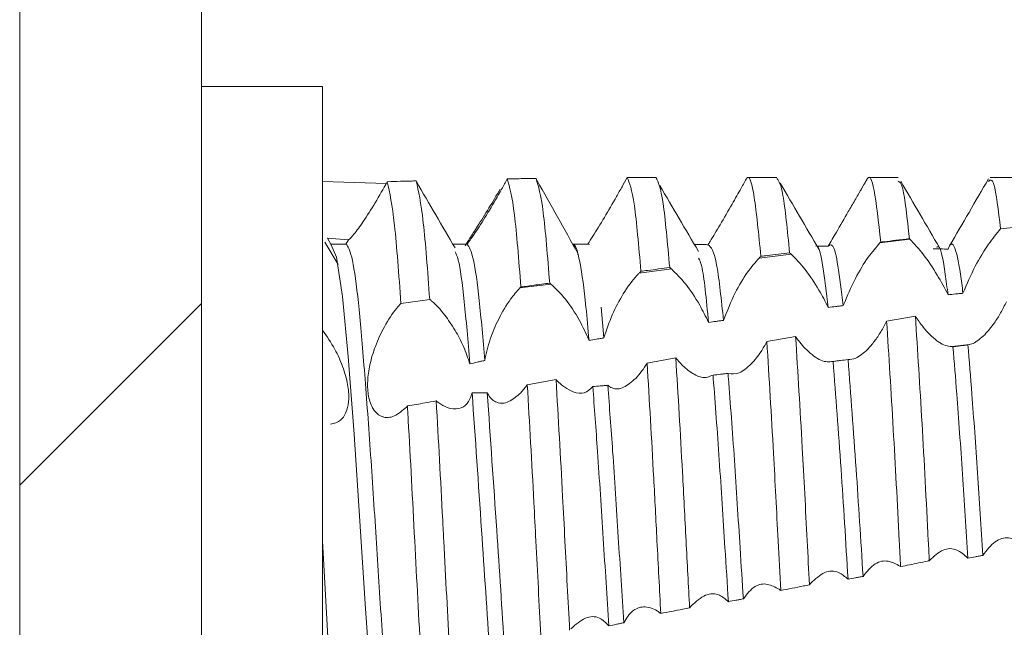
# Model space of a CAD drawing. Units: millimetres. Extents: x 9358 to 16001, y -196 to 3924.
# Drawn here: x 10806 to 10814, y 2330 to 2335 of the extents above; entities that cross this region are included whole.
import ezdxf

# ---------------------------------------------------------------- set-up
doc = ezdxf.new("R2010")
doc.units = ezdxf.units.MM

msp = doc.modelspace()

# ---------------------------------------------------------------- hatches: boundary and pattern name
at = {"linetype": 'Continuous', "lineweight": 0}
h = msp.add_hatch(dxfattribs=at)
h.set_pattern_fill('ANSI31', style=0)
h.set_pattern_definition([(45, (10437.1656, 2572.8035), (-2.245064, 2.245064), [])])
edge = h.paths.add_edge_path(flags=0)
edge.add_line((11302.8939, 2160.4158), (10808.8939, 2160.4158))
edge.add_arc((10808.8939, 2161.9158), 1.5, 180, 270, ccw=False)
edge.add_line((10807.3939, 2161.9158), (10807.3939, 2380.9158))
edge.add_arc((10808.8939, 2380.9158), 1.5, 90, 180, ccw=False)
edge.add_line((10808.8939, 2382.4158), (10824.3939, 2382.4158))
edge.add_arc((10824.3939, 2385.4158), 3, 270, 360)
edge.add_line((10827.3939, 2385.4158), (10827.3939, 2394.378))
edge.add_arc((10822.3939, 2394.378), 5, 0, 30)
edge.add_line((10826.724, 2396.878), (10823.0179, 2403.2971))
edge.add_line((10823.0179, 2403.2971), (10821.7189, 2402.5471))
edge.add_line((10821.7189, 2402.5471), (10825.4249, 2396.128))
edge.add_arc((10822.3939, 2394.378), 3.5, 0, 30, ccw=False)
edge.add_line((10825.8939, 2394.378), (10825.8939, 2385.4158))
edge.add_arc((10824.3939, 2385.4158), 1.5, 270, 360, ccw=False)
edge.add_line((10824.3939, 2383.9158), (10808.8939, 2383.9158))
edge.add_arc((10808.8939, 2380.9158), 3, 90, 180)
edge.add_line((10805.8939, 2380.9158), (10805.8939, 2161.9158))
edge.add_arc((10808.8939, 2161.9158), 3, 180, 270)
edge.add_line((10808.8939, 2158.9158), (11302.8939, 2158.9158))
edge.add_arc((11302.8939, 2161.9158), 3, 270, 360)
edge.add_line((11305.8939, 2161.9158), (11305.8939, 2380.9158))
edge.add_arc((11302.8939, 2380.9158), 3, 0, 90)
edge.add_line((11302.8939, 2383.9158), (11287.3939, 2383.9158))
edge.add_arc((11287.3939, 2385.4158), 1.5, 180, 270, ccw=False)
edge.add_line((11285.8939, 2385.4158), (11285.8939, 2394.378))
edge.add_arc((11289.3939, 2394.378), 3.5, 150, 180, ccw=False)
edge.add_line((11286.3628, 2396.128), (11290.0689, 2402.5471))
edge.add_line((11290.0689, 2402.5471), (11288.7698, 2403.2971))
edge.add_line((11288.7698, 2403.2971), (11285.0637, 2396.878))
edge.add_arc((11289.3939, 2394.378), 5, 150, 180)
edge.add_line((11284.3939, 2394.378), (11284.3939, 2385.4158))
edge.add_arc((11287.3939, 2385.4158), 3, 180, 270)
edge.add_line((11287.3939, 2382.4158), (11302.8939, 2382.4158))
edge.add_arc((11302.8939, 2380.9158), 1.5, 0, 90, ccw=False)
edge.add_line((11304.3939, 2380.9158), (11304.3939, 2161.9158))
edge.add_arc((11302.8939, 2161.9158), 1.5, 270, 360, ccw=False)

# ---------------------------------------------------------------- linework, layer by layer
at = {"color": 7, "linetype": 'Continuous', "lineweight": 15}
for p, q in [((10805.8939, 2380.9158), (10805.8939, 2161.9158)), ((10807.3939, 2380.9158), (10807.3939, 2161.9158)), ((10808.3939, 2334.1658), (10807.3939, 2334.1658)), ((10808.3939, 2330.4158), (10808.3939, 2334.1658)), ((10808.3939, 2333.383), (10808.9198, 2333.3664)), ((10808.9289, 2333.3804), (10808.9278, 2333.3804)), ((10812.144, 2333.4158), (10811.904, 2333.4158)), ((10812.8902, 2333.4037), (10812.8125, 2333.2698)), ((10813.1441, 2333.4158), (10812.9041, 2333.4158)), ((10814.1439, 2333.4158), (10813.904, 2333.4158)), ((10813.9901, 2332.9916), (10814.2274, 2333.0165)), ((10808.523, 2332.6966), (10808.4106, 2332.8804)), ((10808.4614, 2332.8658), (10808.4329, 2332.9152)), ((10808.4329, 2332.9152), (10808.6071, 2332.9017)), ((10808.6071, 2332.9017), (10808.5864, 2332.8658)), ((10813.2418, 2332.9059), (10812.9941, 2332.8749)), ((10808.5864, 2332.8658), (10808.4614, 2332.8658)), ((10810.5956, 2332.8613), (10810.5832, 2332.8652)), ((10810.4966, 2332.7784), (10810.5005, 2332.7782)), ((10812.2611, 2332.7833), (10811.9968, 2332.7502)), ((10811.2733, 2332.6597), (10811.0065, 2332.6263)), ((10810.2783, 2332.5352), (10810.0229, 2332.5033)), ((10809.0402, 2332.3751), (10809.2779, 2332.4084)), ((10810.7164, 2332.0907), (10810.6927, 2332.3445)), ((10813.2873, 2332.2693), (10813.05, 2332.23)), ((10812.2983, 2332.1015), (10812.061, 2332.0599)), ((10813.5891, 2332.0185), (10813.7338, 2332.0366)), ((10809.0935, 2331.5288), (10809.0855, 2331.52)), ((10808.3939, 2330.4158), (10808.3939, 2331.3803)), ((10808.3939, 2326.6658), (10808.3939, 2330.4158)), ((10808.3939, 2330.4158), (10808.453, 2329.3255))]:
    msp.add_line(p, q, dxfattribs=at)
at = {"color": 7, "linetype": 'Continuous', "lineweight": 15, "flags": 128}
msp.add_lwpolyline([(10808.9784, 2327.9965), (10808.9408, 2327.9874), (10808.8918, 2328.1952), (10808.8437, 2328.6021), (10808.7971, 2329.1658), (10808.7477, 2329.8538), (10808.7013, 2330.5778), (10808.653, 2331.2968), (10808.6041, 2331.9384), (10808.558, 2332.4333), (10808.5087, 2332.7567), (10808.4614, 2332.8658), (10808.4614, 2332.8658)], dxfattribs=at)
at = {"color": 7, "linetype": 'Continuous', "lineweight": 15}
for points, knots in [([(10808.9278, 2333.3804), (10808.8947, 2333.3216), (10808.8284, 2333.2038), (10808.7294, 2333.0495), (10808.6528, 2332.9448), (10808.6149, 2332.9027), (10808.6091, 2332.9019), (10808.6071, 2332.9017)], [0, 0, 0, 0, 0.24284, 0.4863806, 0.708831, 0.9004417, 1, 1, 1, 1]), ([(10809.0402, 2332.3751), (10809.0228, 2332.6138), (10808.9863, 2333.112), (10808.9478, 2333.2885), (10808.9278, 2333.3804)], [0, 0, 0, 0, 0.479087, 1, 1, 1, 1]), ([(10809.1654, 2333.3868), (10809.151, 2333.3865), (10809.1079, 2333.3853), (10809.0291, 2333.3832), (10808.9646, 2333.3814), (10808.9289, 2333.3804)], [0, 0, 0, 0, 0.182459, 0.547353, 1, 1, 1, 1]), ([(10809.2779, 2332.4084), (10809.2604, 2332.6434), (10809.2238, 2333.134), (10809.1854, 2333.3002), (10809.1654, 2333.3868)], [0, 0, 0, 0, 0.479091, 1, 1, 1, 1]), ([(10809.4866, 2332.8337), (10809.4334, 2332.9248), (10809.327, 2333.1071), (10809.2206, 2333.2898), (10809.1675, 2333.3811)], [0, 0, 0, 0, 0.49997, 1, 1, 1, 1]), ([(10809.9179, 2333.4035), (10809.9103, 2333.3895), (10809.8951, 2333.3616), (10809.8794, 2333.3333), (10809.8715, 2333.3191)], [0, 0, 0, 0, 0.498492, 1, 1, 1, 1]), ([(10810.1553, 2333.4074), (10810.1199, 2333.4068), (10810.0407, 2333.4056), (10809.9616, 2333.4042), (10809.9179, 2333.4035)], [0, 0, 0, 0, 0.447842, 1, 1, 1, 1]), ([(10810.0308, 2332.5111), (10810.0131, 2332.7343), (10809.976, 2333.201), (10809.9378, 2333.334), (10809.9179, 2333.4035)], [0, 0, 0, 0, 0.478031, 1, 1, 1, 1]), ([(10810.2685, 2332.5428), (10810.2507, 2332.7621), (10810.2134, 2333.2212), (10810.1753, 2333.3435), (10810.1553, 2333.4074)], [0, 0, 0, 0, 0.477444, 1, 1, 1, 1]), ([(10810.5014, 2332.7868), (10810.4449, 2332.8886), (10810.3309, 2333.0942), (10810.2203, 2333.2903), (10810.1644, 2333.3893)], [0, 0, 0, 0, 0.495098, 1, 1, 1, 1]), ([(10810.9076, 2333.4149), (10810.8937, 2333.3896), (10810.8655, 2333.3383), (10810.8353, 2333.2845), (10810.82, 2333.2574)], [0, 0, 0, 0, 0.494642, 1, 1, 1, 1]), ([(10811.145, 2333.4157), (10811.1054, 2333.4156), (10811.0263, 2333.4155), (10810.9471, 2333.4151), (10810.9076, 2333.4149)], [0, 0, 0, 0, 0.4999758, 1, 1, 1, 1]), ([(10811.0213, 2332.6409), (10811.0033, 2332.8474), (10810.9653, 2333.282), (10810.9274, 2333.3692), (10810.9076, 2333.4149)], [0, 0, 0, 0, 0.475189, 1, 1, 1, 1]), ([(10811.2589, 2332.6711), (10811.2408, 2332.8735), (10811.2026, 2333.3001), (10811.1648, 2333.3759), (10811.145, 2333.4157)], [0, 0, 0, 0, 0.474393, 1, 1, 1, 1]), ([(10811.8971, 2333.4128), (10811.8813, 2333.3846), (10811.854, 2333.3363), (10811.8122, 2333.2624), (10811.7867, 2333.2178), (10811.7738, 2333.1953)], [0, 0, 0, 0, 0.40871, 0.702158, 1, 1, 1, 1]), ([(10812.0114, 2332.7647), (10811.9932, 2332.9487), (10811.9568, 2333.3167), (10811.9183, 2333.4258), (10811.8992, 2333.414), (10811.8971, 2333.4128)], [0, 0, 0, 0, 0.471531, 0.943068, 1, 1, 1, 1]), ([(10812.2488, 2332.7935), (10812.2305, 2332.9784), (10812.1949, 2333.3376), (10812.1606, 2333.3839), (10812.144, 2333.4064)], [0, 0, 0, 0, 0.515044, 1, 1, 1, 1]), ([(10812.4911, 2332.8216), (10812.4378, 2332.9125), (10812.3314, 2333.0943), (10812.225, 2333.2765), (10812.1718, 2333.3676)], [0, 0, 0, 0, 0.499948, 1, 1, 1, 1]), ([(10812.8863, 2333.3962), (10812.8706, 2333.3694), (10812.8394, 2333.3162), (10812.7876, 2333.2268), (10812.7515, 2333.1645), (10812.7332, 2333.1329)], [0, 0, 0, 0, 0.332679, 0.661657, 1, 1, 1, 1]), ([(10813.001, 2332.882), (10812.9825, 2333.047), (10812.9456, 2333.3768), (10812.9084, 2333.4384), (10812.8886, 2333.4006), (10812.8863, 2333.3962)], [0, 0, 0, 0, 0.469061, 0.938133, 1, 1, 1, 1]), ([(10813.2383, 2332.9091), (10813.2198, 2333.0778), (10813.1875, 2333.3724), (10813.1571, 2333.3802), (10813.1441, 2333.3835)], [0, 0, 0, 0, 0.572661, 1, 1, 1, 1]), ([(10813.4858, 2332.8356), (10813.4326, 2332.9269), (10813.3261, 2333.1094), (10813.2198, 2333.2922), (10813.1666, 2333.3836)], [0, 0, 0, 0, 0.499952, 1, 1, 1, 1]), ([(10813.8902, 2333.4037), (10813.8367, 2333.3115), (10813.7298, 2333.1272), (10813.6229, 2332.9429), (10813.5694, 2332.8508)], [0, 0, 0, 0, 0.500205, 1, 1, 1, 1]), ([(10813.9901, 2332.9916), (10813.9716, 2333.1428), (10813.9372, 2333.4239), (10813.905, 2333.396), (10813.89, 2333.383)], [0, 0, 0, 0, 0.5376843, 1, 1, 1, 1]), ([(10809.5695, 2332.8511), (10809.5805, 2332.8688), (10809.6023, 2332.904), (10809.6746, 2333.0154), (10809.7626, 2333.1548), (10809.8287, 2333.2664), (10809.8603, 2333.3198)], [0, 0, 0, 0, 0.238542, 0.475864, 0.749134, 1, 1, 1, 1]), ([(10809.8715, 2333.3191), (10809.8382, 2333.2605), (10809.7713, 2333.1431), (10809.6743, 2332.9896), (10809.6133, 2332.9015), (10809.592, 2332.8729), (10809.5867, 2332.8658)], [0, 0, 0, 0, 0.311705, 0.62443, 0.906679, 1, 1, 1, 1]), ([(10811.4963, 2332.8053), (10811.4431, 2332.8957), (10811.3366, 2333.0765), (10811.2303, 2333.2578), (10811.1771, 2333.3485)], [0, 0, 0, 0, 0.499967, 1, 1, 1, 1]), ([(10810.82, 2333.2574), (10810.7867, 2333.1994), (10810.7199, 2333.0831), (10810.6357, 2332.9471), (10810.5965, 2332.886), (10810.5832, 2332.8652)], [0, 0, 0, 0, 0.396211, 0.793934, 1, 1, 1, 1]), ([(10811.7738, 2333.1953), (10811.7405, 2333.1377), (10811.6781, 2333.0298), (10811.6112, 2332.9185), (10811.5817, 2332.8694), (10811.5762, 2332.8603)], [0, 0, 0, 0, 0.4825326, 0.904161, 1, 1, 1, 1]), ([(10812.7332, 2333.1329), (10812.6999, 2333.0754), (10812.6418, 2332.9755), (10812.5896, 2332.8855), (10812.5674, 2332.8473)], [0, 0, 0, 0, 0.575405, 1, 1, 1, 1]), ([(10813.68, 2332.4592), (10813.7124, 2332.5348), (10813.7742, 2332.6793), (10813.8873, 2332.866), (10813.9573, 2332.9514), (10813.9901, 2332.9916)], [0, 0, 0, 0, 0.3680682, 0.7032054, 1, 1, 1, 1]), ([(10808.4355, 2332.9148), (10808.4359, 2332.9139), (10808.4368, 2332.9113), (10808.4345, 2332.9136), (10808.4329, 2332.9152)], [0, 0, 0, 0, 0.3262717, 1, 1, 1, 1]), ([(10812.9941, 2332.8749), (10812.9952, 2332.8761), (10812.9975, 2332.8785), (10812.9998, 2332.8809), (10813.001, 2332.882)], [0, 0, 0, 0, 0.5003039, 1, 1, 1, 1]), ([(10813.001, 2332.882), (10813.0093, 2332.883), (10813.0512, 2332.8878), (10813.1303, 2332.8968), (10813.201, 2332.9049), (10813.2383, 2332.9091)], [0, 0, 0, 0, 0.105712, 0.528525, 1, 1, 1, 1]), ([(10813.2383, 2332.9091), (10813.2389, 2332.9086), (10813.2401, 2332.9075), (10813.2412, 2332.9065), (10813.2418, 2332.9059)], [0, 0, 0, 0, 0.499623, 1, 1, 1, 1]), ([(10813.2418, 2332.9059), (10813.2786, 2332.867), (10813.3491, 2332.7925), (10813.4628, 2332.6229), (10813.5273, 2332.502), (10813.5564, 2332.4473)], [0, 0, 0, 0, 0.374655, 0.717676, 1, 1, 1, 1]), ([(10809.0696, 2327.9884), (10809.0684, 2327.9879), (10809.0515, 2327.9811), (10809.0166, 2328.1751), (10808.9685, 2328.5693), (10808.9226, 2329.152), (10808.8722, 2329.8399), (10808.8266, 2330.5837), (10808.7781, 2331.311), (10808.7287, 2331.9583), (10808.6836, 2332.4644), (10808.6334, 2332.8015), (10808.602, 2332.8445), (10808.5864, 2332.8658)], [0, 0, 0, 0, 0.008052, 0.107993, 0.207282, 0.305545, 0.405778, 0.503905, 0.603366, 0.703198, 0.801095, 0.901242, 1, 1, 1, 1]), ([(10809.5867, 2332.8658), (10809.5763, 2332.8658), (10809.5502, 2332.8658), (10809.5106, 2332.8658), (10809.4814, 2332.8658), (10809.4678, 2332.8658)], [0, 0, 0, 0, 0.2631992, 0.658049, 1, 1, 1, 1]), ([(10809.6092, 2331.8754), (10809.6091, 2331.8766), (10809.5932, 2332.0717), (10809.5636, 2332.4154), (10809.5205, 2332.7406), (10809.4956, 2332.7857), (10809.4867, 2332.8019)], [0, 0, 0, 0, 0.002411, 0.386465, 0.77908, 1, 1, 1, 1]), ([(10809.7318, 2331.9046), (10809.7171, 2332.0798), (10809.6871, 2332.4343), (10809.6366, 2332.7884), (10809.6039, 2332.8391), (10809.5867, 2332.8658)], [0, 0, 0, 0, 0.317085, 0.641388, 1, 1, 1, 1]), ([(10810.5931, 2332.0703), (10810.5847, 2332.1651), (10810.561, 2332.4336), (10810.5188, 2332.7397), (10810.4818, 2332.8628), (10810.4628, 2332.865), (10810.4589, 2332.8654)], [0, 0, 0, 0, 0.195197, 0.552891, 0.908912, 1, 1, 1, 1]), ([(10810.5832, 2332.8652), (10810.5728, 2332.8652), (10810.5521, 2332.8653), (10810.5106, 2332.8654), (10810.4796, 2332.8654), (10810.4589, 2332.8654)], [0, 0, 0, 0, 0.250362, 0.500681, 1, 1, 1, 1]), ([(10811.5762, 2332.8603), (10811.5659, 2332.8604), (10811.5452, 2332.8606), (10811.5076, 2332.8609), (10811.4803, 2332.8611), (10811.4633, 2332.8612)], [0, 0, 0, 0, 0.274703, 0.549501, 1, 1, 1, 1]), ([(10811.7035, 2332.2357), (10811.6853, 2332.4055), (10811.6426, 2332.8034), (10811.6004, 2332.8396), (10811.5762, 2332.8603)], [0, 0, 0, 0, 0.426838, 1, 1, 1, 1]), ([(10812.5679, 2332.3428), (10812.5534, 2332.4644), (10812.5242, 2332.7074), (10812.4893, 2332.8569), (10812.4709, 2332.8502), (10812.4663, 2332.8485)], [0, 0, 0, 0, 0.429615, 0.859264, 1, 1, 1, 1]), ([(10812.5674, 2332.8473), (10812.5468, 2332.8477), (10812.516, 2332.8482), (10812.4852, 2332.8488), (10812.4751, 2332.8489)], [0, 0, 0, 0, 0.670273, 1, 1, 1, 1]), ([(10812.6914, 2332.3569), (10812.6771, 2332.4762), (10812.6483, 2332.7148), (10812.6058, 2332.8779), (10812.5798, 2332.8572), (10812.5674, 2332.8473)], [0, 0, 0, 0, 0.343636, 0.687062, 1, 1, 1, 1]), ([(10812.6914, 2332.3569), (10812.7232, 2332.433), (10812.7833, 2332.5774), (10812.894, 2332.7578), (10812.9623, 2332.8378), (10812.9941, 2332.8749)], [0, 0, 0, 0, 0.374434, 0.709562, 1, 1, 1, 1]), ([(10813.5574, 2332.8234), (10813.5368, 2332.8241), (10813.5059, 2332.825), (10813.4646, 2332.8262), (10813.444, 2332.8268), (10813.4337, 2332.8271)], [0, 0, 0, 0, 0.499986, 0.749933, 1, 1, 1, 1]), ([(10813.5564, 2332.4473), (10813.549, 2332.5058), (10813.5253, 2332.6923), (10813.4927, 2332.8576), (10813.4697, 2332.8434), (10813.4621, 2332.8388)], [0, 0, 0, 0, 0.235534, 0.750773, 1, 1, 1, 1]), ([(10813.68, 2332.4592), (10813.673, 2332.5141), (10813.6498, 2332.6971), (10813.6094, 2332.8717), (10813.5774, 2332.8765), (10813.5596, 2332.8292), (10813.5574, 2332.8234)], [0, 0, 0, 0, 0.16854, 0.561949, 0.946785, 1, 1, 1, 1]), ([(10811.58, 2332.2191), (10811.5613, 2332.4083), (10811.5335, 2332.689), (10811.5059, 2332.7333), (10811.497, 2332.7477)], [0, 0, 0, 0, 0.6740914, 1, 1, 1, 1]), ([(10811.7035, 2332.2357), (10811.7335, 2332.3128), (10811.7896, 2332.4566), (10811.8976, 2332.6348), (10811.965, 2332.7133), (10811.9968, 2332.7502)], [0, 0, 0, 0, 0.378965, 0.707481, 1, 1, 1, 1]), ([(10811.9968, 2332.7502), (10811.9992, 2332.7527), (10812.0041, 2332.7576), (10812.009, 2332.7623), (10812.0114, 2332.7647)], [0, 0, 0, 0, 0.4997, 1, 1, 1, 1]), ([(10812.0114, 2332.7647), (10812.0289, 2332.7668), (10812.0772, 2332.7727), (10812.1563, 2332.7823), (10812.218, 2332.7897), (10812.2488, 2332.7935)], [0, 0, 0, 0, 0.220929, 0.610472, 1, 1, 1, 1]), ([(10812.2488, 2332.7935), (10812.2509, 2332.7918), (10812.2549, 2332.7885), (10812.259, 2332.785), (10812.2611, 2332.7833)], [0, 0, 0, 0, 0.499987, 1, 1, 1, 1]), ([(10812.2611, 2332.7833), (10812.2988, 2332.7449), (10812.3715, 2332.671), (10812.4825, 2332.5066), (10812.5428, 2332.3911), (10812.5679, 2332.3428)], [0, 0, 0, 0, 0.385644, 0.743688, 1, 1, 1, 1]), ([(10811.0065, 2332.6263), (10811.009, 2332.6288), (10811.0139, 2332.6338), (10811.0188, 2332.6385), (10811.0213, 2332.6409)], [0, 0, 0, 0, 0.499711, 1, 1, 1, 1]), ([(10811.0213, 2332.6409), (10811.0396, 2332.6432), (10811.0884, 2332.6495), (10811.1676, 2332.6596), (10811.2285, 2332.6673), (10811.2589, 2332.6711)], [0, 0, 0, 0, 0.2317477, 0.6158291, 1, 1, 1, 1]), ([(10811.2589, 2332.6711), (10811.2609, 2332.6696), (10811.2643, 2332.667), (10811.2692, 2332.6631), (10811.2719, 2332.6608), (10811.2733, 2332.6597)], [0, 0, 0, 0, 0.432915, 0.716145, 1, 1, 1, 1]), ([(10811.2733, 2332.6597), (10811.3119, 2332.6219), (10811.3867, 2332.5486), (10811.4979, 2332.3841), (10811.5561, 2332.2672), (10811.58, 2332.2191)], [0, 0, 0, 0, 0.385153, 0.747091, 1, 1, 1, 1]), ([(10810.7164, 2332.0907), (10810.7376, 2332.1554), (10810.78, 2332.2846), (10810.8781, 2332.465), (10810.9566, 2332.5739), (10811.0004, 2332.6199), (10811.0065, 2332.6263)], [0, 0, 0, 0, 0.3037332, 0.6061881, 0.9446567, 1, 1, 1, 1]), ([(10809.7318, 2331.9046), (10809.7449, 2331.9639), (10809.7709, 2332.0822), (10809.849, 2332.2582), (10809.9357, 2332.4049), (10809.997, 2332.474), (10810.0229, 2332.5033)], [0, 0, 0, 0, 0.251049, 0.500805, 0.788547, 1, 1, 1, 1]), ([(10810.0229, 2332.5033), (10810.0242, 2332.5046), (10810.0269, 2332.5073), (10810.0295, 2332.5098), (10810.0308, 2332.5111)], [0, 0, 0, 0, 0.500751, 1, 1, 1, 1]), ([(10810.0308, 2332.5111), (10810.0428, 2332.5127), (10810.0788, 2332.5176), (10810.1364, 2332.5252), (10810.2036, 2332.5342), (10810.2468, 2332.54), (10810.2685, 2332.5428)], [0, 0, 0, 0, 0.151397, 0.454274, 0.727121, 1, 1, 1, 1]), ([(10810.2685, 2332.5428), (10810.2699, 2332.5418), (10810.2722, 2332.54), (10810.2755, 2332.5375), (10810.2773, 2332.536), (10810.2783, 2332.5352)], [0, 0, 0, 0, 0.429191, 0.714622, 1, 1, 1, 1]), ([(10810.2783, 2332.5352), (10810.3176, 2332.4979), (10810.3941, 2332.4252), (10810.5096, 2332.2539), (10810.5675, 2332.1266), (10810.5931, 2332.0703)], [0, 0, 0, 0, 0.370285, 0.721446, 1, 1, 1, 1]), ([(10809.6092, 2331.8754), (10809.5929, 2331.9239), (10809.5604, 2332.0208), (10809.4851, 2332.1614), (10809.3964, 2332.2923), (10809.3247, 2332.3705), (10809.285, 2332.4026), (10809.2779, 2332.4084)], [0, 0, 0, 0, 0.210437, 0.419758, 0.657548, 0.938971, 1, 1, 1, 1]), ([(10813.5564, 2332.4473), (10813.577, 2332.4493), (10813.6079, 2332.4523), (10813.6491, 2332.4562), (10813.6697, 2332.4582), (10813.68, 2332.4592)], [0, 0, 0, 0, 0.5000641, 0.7499791, 1, 1, 1, 1]), ([(10809.0855, 2331.52), (10809.0523, 2331.4909), (10808.9859, 2331.4327), (10808.8871, 2331.4285), (10808.8104, 2331.4898), (10808.769, 2331.5994), (10808.7613, 2331.7305), (10808.7815, 2331.8743), (10808.8291, 2332.0312), (10808.9055, 2332.1952), (10808.9816, 2332.3106), (10809.0287, 2332.3624), (10809.0402, 2332.3751)], [0, 0, 0, 0, 0.12148, 0.24332, 0.354479, 0.450164, 0.535801, 0.621716, 0.717389, 0.829395, 0.958059, 1, 1, 1, 1]), ([(10812.5679, 2332.3428), (10812.5885, 2332.3452), (10812.6194, 2332.3487), (10812.6606, 2332.3534), (10812.6812, 2332.3557), (10812.6914, 2332.3569)], [0, 0, 0, 0, 0.499975, 0.750083, 1, 1, 1, 1]), ([(10814.0392, 2332.3895), (10814.0234, 2332.3583), (10813.9917, 2332.2958), (10813.9314, 2332.1995), (10813.8861, 2332.1478), (10813.8591, 2332.1171)], [0, 0, 0, 0, 0.288738, 0.577456, 1, 1, 1, 1]), ([(10811.58, 2332.2191), (10811.6006, 2332.2219), (10811.6315, 2332.2261), (10811.6726, 2332.2316), (10811.6932, 2332.2343), (10811.7035, 2332.2357)], [0, 0, 0, 0, 0.500006, 0.749943, 1, 1, 1, 1]), ([(10813.05, 2332.23), (10813.0343, 2332.2), (10813.0025, 2332.1394), (10812.9493, 2332.0595), (10812.9117, 2332.0175), (10812.8926, 2331.9962)], [0, 0, 0, 0, 0.324234, 0.656952, 1, 1, 1, 1]), ([(10813.05, 2332.23), (10813.0683, 2331.9411), (10813.1034, 2331.3858), (10813.1418, 2330.6543), (10813.1612, 2330.2736), (10813.1648, 2330.2027)], [0, 0, 0, 0, 0.46856, 0.900973, 1, 1, 1, 1]), ([(10813.2873, 2332.2693), (10813.3055, 2331.9835), (10813.3414, 2331.42), (10813.3801, 2330.687), (10813.3995, 2330.3058), (10813.4022, 2330.2509)], [0, 0, 0, 0, 0.468371, 0.92343, 1, 1, 1, 1]), ([(10813.4646, 2332.0678), (10813.4455, 2332.0835), (10813.4072, 2332.1152), (10813.3469, 2332.1828), (10813.3074, 2332.2401), (10813.2873, 2332.2693)], [0, 0, 0, 0, 0.3284851, 0.6587179, 1, 1, 1, 1]), ([(10808.3939, 2332.1529), (10808.4287, 2332.103), (10808.4896, 2332.0158), (10808.5629, 2331.855), (10808.6044, 2331.7098), (10808.6135, 2331.5846), (10808.5944, 2331.4808), (10808.5447, 2331.3989), (10808.4891, 2331.3858), (10808.4599, 2331.3788)], [0, 0, 0, 0, 0.179042, 0.313259, 0.448286, 0.564886, 0.676862, 0.830092, 1, 1, 1, 1]), ([(10810.5931, 2332.0703), (10810.6136, 2332.0737), (10810.6444, 2332.0789), (10810.6855, 2332.0856), (10810.7061, 2332.089), (10810.7164, 2332.0907)], [0, 0, 0, 0, 0.499998, 0.74996, 1, 1, 1, 1]), ([(10812.2983, 2332.1015), (10812.3167, 2331.8037), (10812.3493, 2331.2774), (10812.3869, 2330.5514), (10812.4064, 2330.1733), (10812.4126, 2330.0525)], [0, 0, 0, 0, 0.469859, 0.830493, 1, 1, 1, 1]), ([(10812.4486, 2331.9407), (10812.4291, 2331.9564), (10812.3946, 2331.9843), (10812.3438, 2332.0398), (10812.3136, 2332.0808), (10812.2983, 2332.1015)], [0, 0, 0, 0, 0.392055, 0.693109, 1, 1, 1, 1]), ([(10813.5976, 2332.0174), (10813.5653, 2332.0207), (10813.5245, 2332.0249), (10813.475, 2332.0603), (10813.4646, 2332.0678)], [0, 0, 0, 0, 0.789933, 1, 1, 1, 1]), ([(10813.8591, 2332.1171), (10813.8264, 2332.0881), (10813.7783, 2332.0455), (10813.7351, 2332.0359), (10813.7213, 2332.0329)], [0, 0, 0, 0, 0.680841, 1, 1, 1, 1]), ([(10812.061, 2332.0599), (10812.0453, 2332.0319), (10812.0174, 2331.9824), (10811.9738, 2331.9216), (10811.9464, 2331.8914), (10811.9326, 2331.8761)], [0, 0, 0, 0, 0.392046, 0.693459, 1, 1, 1, 1]), ([(10812.061, 2332.0599), (10812.0795, 2331.7595), (10812.1113, 2331.2433), (10812.1486, 2330.5191), (10812.1681, 2330.1423), (10812.1751, 2330.0059)], [0, 0, 0, 0, 0.470469, 0.808431, 1, 1, 1, 1]), ([(10812.8926, 2331.9962), (10812.8593, 2331.9667), (10812.8029, 2331.9169), (10812.7521, 2331.9128), (10812.7313, 2331.9112)], [0, 0, 0, 0, 0.59109, 1, 1, 1, 1]), ([(10813.7213, 2332.0329), (10813.7006, 2332.0303), (10813.6697, 2332.0264), (10813.6285, 2332.0213), (10813.6079, 2332.0187), (10813.5976, 2332.0174)], [0, 0, 0, 0, 0.500033, 0.749971, 1, 1, 1, 1]), ([(10813.5976, 2332.0174), (10813.6078, 2331.8905), (10813.6334, 2331.5755), (10813.6762, 2330.9764), (10813.7057, 2330.5063), (10813.7202, 2330.2738)], [0, 0, 0, 0, 0.2542735, 0.6311389, 1, 1, 1, 1]), ([(10813.7213, 2332.0329), (10813.732, 2331.9011), (10813.7577, 2331.5849), (10813.8005, 2330.9867), (10813.8296, 2330.5238), (10813.8439, 2330.2948)], [0, 0, 0, 0, 0.265174, 0.636466, 1, 1, 1, 1]), ([(10809.6092, 2331.8754), (10809.6296, 2331.8804), (10809.6602, 2331.8879), (10809.7011, 2331.8975), (10809.7216, 2331.9022), (10809.7318, 2331.9046)], [0, 0, 0, 0, 0.499968, 0.749941, 1, 1, 1, 1]), ([(10811.3094, 2331.9259), (10811.2699, 2331.9187), (10811.1908, 2331.9045), (10811.1117, 2331.8902), (10811.0722, 2331.8831)], [0, 0, 0, 0, 0.500027, 1, 1, 1, 1]), ([(10811.3094, 2331.9259), (10811.328, 2331.6177), (10811.357, 2331.1359), (10811.3936, 2330.4179), (10811.4132, 2330.0456), (10811.4228, 2329.8612)], [0, 0, 0, 0, 0.472807, 0.738994, 1, 1, 1, 1]), ([(10811.4245, 2331.8126), (10811.4081, 2331.8254), (10811.3808, 2331.8468), (10811.3421, 2331.8862), (10811.3204, 2331.9126), (10811.3094, 2331.9259)], [0, 0, 0, 0, 0.429983, 0.713581, 1, 1, 1, 1]), ([(10812.6075, 2331.8964), (10812.5759, 2331.893), (10812.5283, 2331.8878), (10812.4685, 2331.9274), (10812.4486, 2331.9407)], [0, 0, 0, 0, 0.6658725, 1, 1, 1, 1]), ([(10812.7313, 2331.9112), (10812.7107, 2331.9087), (10812.6797, 2331.905), (10812.6385, 2331.9001), (10812.6178, 2331.8976), (10812.6075, 2331.8964)], [0, 0, 0, 0, 0.500032, 0.750034, 1, 1, 1, 1]), ([(10812.7313, 2331.9112), (10812.7538, 2331.6185), (10812.7962, 2331.0673), (10812.8362, 2330.4235), (10812.855, 2330.1215)], [0, 0, 0, 0, 0.530886, 1, 1, 1, 1]), ([(10811.0722, 2331.8831), (10811.0574, 2331.8594), (10811.0274, 2331.8115), (10810.9949, 2331.7752), (10810.9784, 2331.7568)], [0, 0, 0, 0, 0.4939566, 1, 1, 1, 1]), ([(10811.0722, 2331.8831), (10811.0907, 2331.5726), (10811.1189, 2331.1025), (10811.1553, 2330.3864), (10811.1748, 2330.0156), (10811.1854, 2329.8164)], [0, 0, 0, 0, 0.47363, 0.717213, 1, 1, 1, 1]), ([(10811.9326, 2331.8761), (10811.8988, 2331.8463), (10811.8312, 2331.7864), (10811.7708, 2331.7936), (10811.7404, 2331.7972)], [0, 0, 0, 0, 0.498492, 1, 1, 1, 1]), ([(10812.6075, 2331.8964), (10812.6296, 2331.6082), (10812.672, 2331.0542), (10812.7122, 2330.4088), (10812.7314, 2330.0991)], [0, 0, 0, 0, 0.520146, 1, 1, 1, 1]), ([(10810.3204, 2331.747), (10810.2809, 2331.7398), (10810.2018, 2331.7256), (10810.1226, 2331.7113), (10810.0831, 2331.7042)], [0, 0, 0, 0, 0.499962, 1, 1, 1, 1]), ([(10810.3204, 2331.747), (10810.339, 2331.43), (10810.3643, 2330.9983), (10810.4002, 2330.288), (10810.4198, 2329.9224), (10810.4329, 2329.6771)], [0, 0, 0, 0, 0.476171, 0.648644, 1, 1, 1, 1]), ([(10810.3926, 2331.6835), (10810.3824, 2331.6911), (10810.3654, 2331.7039), (10810.3412, 2331.7257), (10810.3274, 2331.7399), (10810.3204, 2331.747)], [0, 0, 0, 0, 0.423641, 0.711296, 1, 1, 1, 1]), ([(10810.9784, 2331.7568), (10810.9451, 2331.728), (10810.8782, 2331.6703), (10810.7971, 2331.6644), (10810.7594, 2331.6913), (10810.7481, 2331.6994)], [0, 0, 0, 0, 0.4103603, 0.8222501, 1, 1, 1, 1]), ([(10811.6165, 2331.7839), (10811.5864, 2331.7712), (10811.5317, 2331.7483), (10811.4578, 2331.7926), (10811.4245, 2331.8126)], [0, 0, 0, 0, 0.549209, 1, 1, 1, 1]), ([(10811.7404, 2331.7972), (10811.7301, 2331.7961), (10811.7095, 2331.7939), (10811.6681, 2331.7894), (10811.6372, 2331.7861), (10811.6165, 2331.7839)], [0, 0, 0, 0, 0.249971, 0.499933, 1, 1, 1, 1]), ([(10811.6165, 2331.7839), (10811.6172, 2331.7745), (10811.6342, 2331.5594), (10811.6685, 2331.0948), (10811.709, 2330.4492), (10811.7341, 2330.0607), (10811.7437, 2329.9131)], [0, 0, 0, 0, 0.017353, 0.397443, 0.771015, 1, 1, 1, 1]), ([(10811.7404, 2331.7972), (10811.7415, 2331.7834), (10811.7588, 2331.5644), (10811.7935, 2331.0947), (10811.8334, 2330.4575), (10811.8581, 2330.0767), (10811.8671, 2329.937)], [0, 0, 0, 0, 0.02572, 0.40741, 0.782554, 1, 1, 1, 1]), ([(10810.0831, 2331.7042), (10810.0744, 2331.6922), (10810.057, 2331.6682), (10810.0387, 2331.6481), (10810.0296, 2331.6381)], [0, 0, 0, 0, 0.497962, 1, 1, 1, 1]), ([(10810.0831, 2331.7042), (10810.1016, 2331.3854), (10810.1261, 2330.9662), (10810.1618, 2330.2575), (10810.1815, 2329.8934), (10810.1954, 2329.6339)], [0, 0, 0, 0, 0.476885, 0.627167, 1, 1, 1, 1]), ([(10810.6239, 2331.689), (10810.6024, 2331.6677), (10810.5595, 2331.6252), (10810.4736, 2331.6347), (10810.4163, 2331.6692), (10810.3926, 2331.6835)], [0, 0, 0, 0, 0.371005, 0.7399, 1, 1, 1, 1]), ([(10810.7481, 2331.6994), (10810.7377, 2331.6985), (10810.717, 2331.6967), (10810.6756, 2331.6932), (10810.6446, 2331.6907), (10810.6239, 2331.689)], [0, 0, 0, 0, 0.250348, 0.500781, 1, 1, 1, 1]), ([(10810.6239, 2331.689), (10810.637, 2331.514), (10810.6665, 2331.1224), (10810.7102, 2330.4301), (10810.7416, 2329.9522), (10810.7573, 2329.7134)], [0, 0, 0, 0, 0.287842, 0.644235, 1, 1, 1, 1]), ([(10810.7481, 2331.6994), (10810.7615, 2331.5211), (10810.7909, 2331.1303), (10810.8344, 2330.4439), (10810.8652, 2329.974), (10810.8805, 2329.7394)], [0, 0, 0, 0, 0.295872, 0.648478, 1, 1, 1, 1]), ([(10809.6279, 2331.6366), (10809.6159, 2331.6036), (10809.5919, 2331.5378), (10809.5164, 2331.4995), (10809.4345, 2331.5044), (10809.376, 2331.5397), (10809.3532, 2331.5535)], [0, 0, 0, 0, 0.252286, 0.5028988, 0.8056557, 1, 1, 1, 1]), ([(10809.7528, 2331.6384), (10809.7424, 2331.6382), (10809.7215, 2331.6377), (10809.6799, 2331.637), (10809.6487, 2331.6367), (10809.6279, 2331.6366)], [0, 0, 0, 0, 0.250303, 0.500462, 1, 1, 1, 1]), ([(10809.6279, 2331.6366), (10809.654, 2331.2615), (10809.7031, 2330.5571), (10809.751, 2329.8272), (10809.7733, 2329.4861)], [0, 0, 0, 0, 0.532592, 1, 1, 1, 1]), ([(10809.7528, 2331.6384), (10809.7789, 2331.2629), (10809.8273, 2330.5688), (10809.8745, 2329.8481), (10809.8961, 2329.5174)], [0, 0, 0, 0, 0.5411, 1, 1, 1, 1]), ([(10810.0296, 2331.6381), (10809.9962, 2331.609), (10809.9293, 2331.5508), (10809.8323, 2331.5467), (10809.7759, 2331.593), (10809.7557, 2331.6327), (10809.7528, 2331.6384)], [0, 0, 0, 0, 0.326743, 0.654597, 0.950176, 1, 1, 1, 1]), ([(10809.0935, 2331.5288), (10809.1178, 2331.533), (10809.1663, 2331.5414), (10809.2454, 2331.5553), (10809.3003, 2331.5649), (10809.331, 2331.5703)], [0, 0, 0, 0, 0.306325, 0.612657, 1, 1, 1, 1]), ([(10809.2054, 2329.4571), (10809.1882, 2329.7748), (10809.1532, 2330.4223), (10809.1165, 2331.1362), (10809.0958, 2331.4893), (10809.0935, 2331.5288)], [0, 0, 0, 0, 0.461088, 0.939743, 1, 1, 1, 1]), ([(10809.331, 2331.5703), (10809.3495, 2331.2463), (10809.3711, 2330.8674), (10809.4065, 2330.1628), (10809.4263, 2329.8029), (10809.4429, 2329.4992)], [0, 0, 0, 0, 0.47857, 0.559893, 1, 1, 1, 1]), ([(10809.3532, 2331.5535), (10809.3501, 2331.5557), (10809.3448, 2331.5594), (10809.3374, 2331.5651), (10809.3331, 2331.5685), (10809.331, 2331.5703)], [0, 0, 0, 0, 0.418159, 0.708788, 1, 1, 1, 1]), ([(10813.8439, 2330.2948), (10813.8764, 2330.3378), (10813.9386, 2330.4202), (10814.0519, 2330.4528), (10814.1217, 2330.4208), (10814.1544, 2330.4059)], [0, 0, 0, 0, 0.368009, 0.704234, 1, 1, 1, 1]), ([(10813.4037, 2330.2527), (10813.4404, 2330.2874), (10813.5106, 2330.3538), (10813.6251, 2330.3558), (10813.6903, 2330.2996), (10813.7202, 2330.2738)], [0, 0, 0, 0, 0.371934, 0.71187, 1, 1, 1, 1]), ([(10813.7202, 2330.2738), (10813.7409, 2330.2773), (10813.7718, 2330.2826), (10813.813, 2330.2896), (10813.8336, 2330.2931), (10813.8439, 2330.2948)], [0, 0, 0, 0, 0.500042, 0.750021, 1, 1, 1, 1]), ([(10812.855, 2330.1215), (10812.8869, 2330.1616), (10812.9475, 2330.2378), (10813.059, 2330.2601), (10813.1278, 2330.2235), (10813.1599, 2330.2064)], [0, 0, 0, 0, 0.37247, 0.707241, 1, 1, 1, 1]), ([(10813.1599, 2330.2064), (10813.1607, 2330.2058), (10813.1624, 2330.2045), (10813.164, 2330.2033), (10813.1648, 2330.2027)], [0, 0, 0, 0, 0.498644, 1, 1, 1, 1]), ([(10813.4022, 2330.2509), (10813.3963, 2330.2497), (10813.3666, 2330.2436), (10813.3121, 2330.2326), (10813.2389, 2330.2177), (10813.1895, 2330.2077), (10813.1648, 2330.2027)], [0, 0, 0, 0, 0.075137, 0.375853, 0.687914, 1, 1, 1, 1]), ([(10813.4022, 2330.2509), (10813.4025, 2330.2512), (10813.403, 2330.2518), (10813.4035, 2330.2524), (10813.4037, 2330.2527)], [0, 0, 0, 0, 0.498876, 1, 1, 1, 1]), ([(10812.4238, 2330.0664), (10812.4614, 2330.1011), (10812.5339, 2330.1681), (10812.645, 2330.1702), (10812.7058, 2330.1201), (10812.7314, 2330.0991)], [0, 0, 0, 0, 0.384548, 0.740872, 1, 1, 1, 1]), ([(10812.7314, 2330.0991), (10812.752, 2330.1028), (10812.7829, 2330.1084), (10812.8241, 2330.1159), (10812.8447, 2330.1196), (10812.855, 2330.1215)], [0, 0, 0, 0, 0.499971, 0.750007, 1, 1, 1, 1]), ([(10811.8671, 2329.937), (10811.8974, 2329.9765), (10811.9542, 2330.0503), (10812.0625, 2330.069), (10812.1298, 2330.0332), (10812.1613, 2330.0165)], [0, 0, 0, 0, 0.379194, 0.709509, 1, 1, 1, 1]), ([(10812.4126, 2330.0525), (10812.396, 2330.0492), (10812.3481, 2330.0398), (10812.269, 2330.0243), (10812.2064, 2330.012), (10812.1751, 2330.0059)], [0, 0, 0, 0, 0.209934, 0.604925, 1, 1, 1, 1]), ([(10812.4126, 2330.0525), (10812.4144, 2330.0549), (10812.4182, 2330.0596), (10812.4219, 2330.0641), (10812.4238, 2330.0664)], [0, 0, 0, 0, 0.500009, 1, 1, 1, 1]), ([(10811.4373, 2329.8788), (10811.4758, 2329.9136), (10811.5502, 2329.981), (10811.6611, 2329.9836), (10811.7197, 2329.9336), (10811.7437, 2329.9131)], [0, 0, 0, 0, 0.386122, 0.748208, 1, 1, 1, 1]), ([(10812.1613, 2330.0165), (10812.1636, 2330.0148), (10812.1683, 2330.0114), (10812.1728, 2330.0078), (10812.1751, 2330.0059)], [0, 0, 0, 0, 0.4997015, 1, 1, 1, 1]), ([(10811.4228, 2329.8612), (10811.4249, 2329.8638), (10811.4283, 2329.8682), (10811.4332, 2329.874), (10811.436, 2329.8772), (10811.4373, 2329.8788)], [0, 0, 0, 0, 0.433637, 0.717018, 1, 1, 1, 1]), ([(10811.7437, 2329.9131), (10811.7643, 2329.9171), (10811.7951, 2329.9231), (10811.8362, 2329.9311), (10811.8568, 2329.935), (10811.8671, 2329.937)], [0, 0, 0, 0, 0.500054, 0.749974, 1, 1, 1, 1]), ([(10810.444, 2329.6899), (10810.4831, 2329.7247), (10810.5593, 2329.7923), (10810.6738, 2329.7959), (10810.732, 2329.7384), (10810.7573, 2329.7134)], [0, 0, 0, 0, 0.3738325, 0.7277857, 1, 1, 1, 1]), ([(10810.8805, 2329.7394), (10810.9024, 2329.7753), (10810.9462, 2329.8469), (10811.0459, 2329.8798), (10811.1233, 2329.8598), (10811.1656, 2329.831), (10811.1701, 2329.828)], [0, 0, 0, 0, 0.3088356, 0.6164202, 0.959318, 1, 1, 1, 1]), ([(10811.1701, 2329.828), (10811.1726, 2329.8261), (10811.1778, 2329.8225), (10811.1828, 2329.8185), (10811.1854, 2329.8164)], [0, 0, 0, 0, 0.499572, 1, 1, 1, 1]), ([(10811.4228, 2329.8612), (10811.4042, 2329.8577), (10811.3554, 2329.8485), (10811.2762, 2329.8335), (10811.2156, 2329.8221), (10811.1854, 2329.8164)], [0, 0, 0, 0, 0.234876, 0.617454, 1, 1, 1, 1]), ([(10810.7573, 2329.7134), (10810.7778, 2329.7177), (10810.8086, 2329.7243), (10810.8497, 2329.7329), (10810.8702, 2329.7372), (10810.8805, 2329.7394)], [0, 0, 0, 0, 0.499986, 0.74996, 1, 1, 1, 1])]:
    msp.add_open_spline(points, degree=3, knots=knots, dxfattribs=at)

doc.saveas('drawing.dxf')
